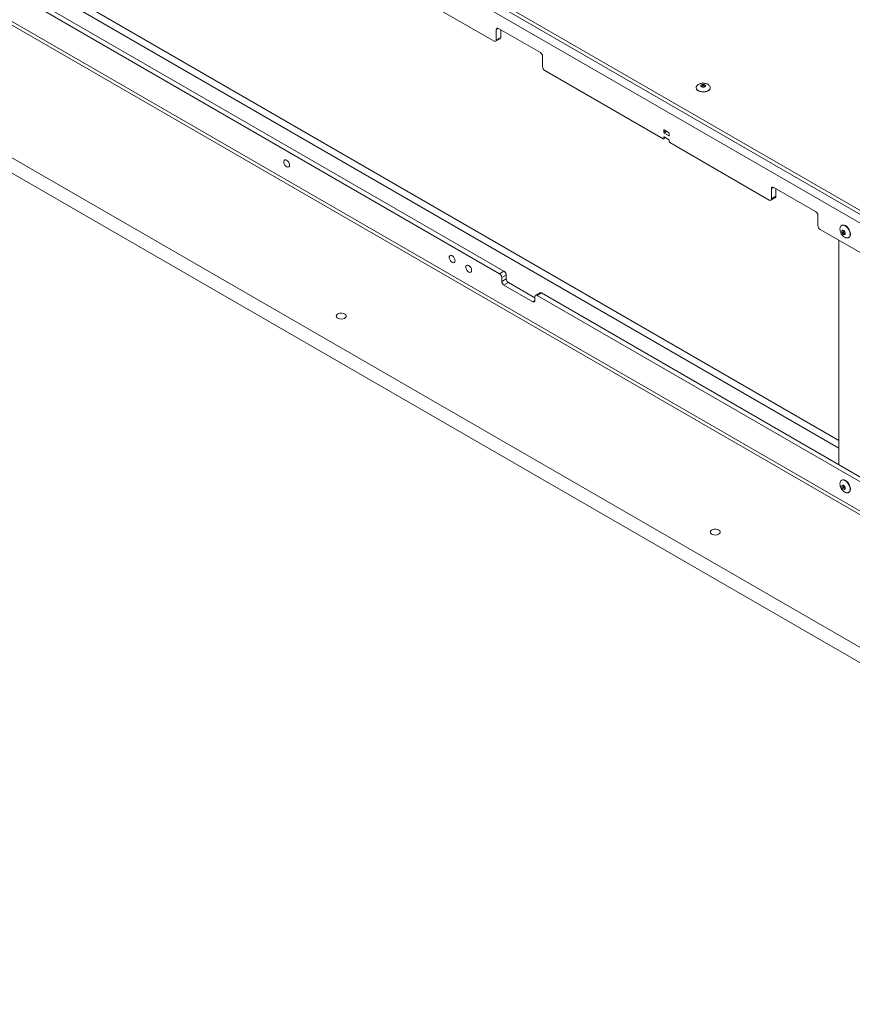
# Model space of a CAD drawing. Units: millimetres. Extents: x 100 to 7876, y 459 to 7931.
# Drawn here: x 5565 to 6099, y 6036 to 6667 of the extents above; entities that cross this region are included whole.
import ezdxf

# ---------------------------------------------------------------- set-up
doc = ezdxf.new("R2010")
doc.units = ezdxf.units.MM

msp = doc.modelspace()

# ---------------------------------------------------------------- linework, layer by layer
at = {"color": 7, "linetype": 'Continuous', "lineweight": 18}
for p, q in [((6553.86, 6276.45), (5094.39, 7118.99)), ((6553.86, 6091.92), (5094.39, 6934.45)), ((5095.84, 6931.24), (6554.83, 6088.99)), ((6483.29, 6045.3), (5023.54, 6887.99)), ((6482.59, 6035.91), (5024.25, 6877.79)), ((5869.03, 6653.02), (5670.86, 6767.42)), ((5527.37, 6703.28), (5872.56, 6504)), ((6587.94, 6264.94), (5824.16, 6705.87)), ((6587.94, 6262.49), (5824.16, 6703.42)), ((5546.17, 6695.69), (5875.39, 6505.63)), ((5870.44, 6660.37), (5870.44, 6653.84)), ((5898.73, 6645.67), (5871.86, 6661.19)), ((5873.27, 6660.37), (5873.27, 6655.47)), ((5870.03, 6652.92), (5872.86, 6654.55)), ((5870.44, 6653.84), (5873.27, 6655.47)), ((5900.14, 6636.69), (5900.14, 6643.22)), ((5977.39, 6590.46), (5901.56, 6634.24)), ((5998.56, 6623.16), (5998.56, 6623)), ((5998.56, 6623.16), (5998.56, 6623.09)), ((6007.56, 6623), (6007.56, 6623.16)), ((5977.75, 6595.97), (5977.75, 6594.75)), ((5980.93, 6594.55), (5978.1, 6596.18)), ((5978.1, 6594.14), (5980.93, 6592.5)), ((5981.28, 6592.71), (5981.28, 6593.93)), ((5977.64, 6590.44), (5978.95, 6591.19)), ((5977.75, 6591.48), (5977.75, 6590.67)), ((5980.93, 6590.05), (5978.1, 6591.69)), ((5981.28, 6588.63), (5981.28, 6589.44)), ((6045.45, 6551.17), (5981.64, 6588.01)), ((6046.87, 6558.52), (6046.87, 6551.99)), ((6075.15, 6543.83), (6048.28, 6559.34)), ((6049.69, 6558.52), (6049.69, 6553.62)), ((6046.45, 6551.07), (6049.28, 6552.71)), ((6046.87, 6551.99), (6049.69, 6553.62)), ((6076.56, 6534.84), (6076.56, 6541.38)), ((6309.97, 6398.47), (6077.98, 6532.4)), ((6091.99, 6535.07), (6091.85, 6534.99)), ((6090, 6525.46), (6090, 6381.74)), ((6096.35, 6527.19), (6096.49, 6527.27)), ((5872.56, 6504), (5875.39, 6505.63)), ((5876.81, 6503.18), (5873.98, 6501.55)), ((5873.98, 6501.55), (5873.98, 6499.1)), ((5873.98, 6499.1), (5876.81, 6500.73)), ((5878.22, 6498.29), (5875.39, 6496.65)), ((5876.81, 6503.18), (5876.81, 6500.73)), ((5878.22, 6498.29), (5895.19, 6488.49)), ((5875.39, 6496.65), (5893.78, 6486.04)), ((5898.43, 6491.85), (5895.61, 6490.22)), ((5899.43, 6491.75), (5896.61, 6490.12)), ((5899.43, 6491.75), (6106.08, 6372.46)), ((5895.19, 6486.86), (5895.19, 6489.31)), ((5896.61, 6490.12), (6120.89, 6360.65)), ((6091.99, 6371.76), (6091.85, 6371.68)), ((6096.35, 6363.88), (6096.49, 6363.97))]:
    msp.add_line(p, q, dxfattribs=at)
at = {"color": 8, "linetype": 'Continuous', "lineweight": 18}
for p, q in [((6090, 6397.25), (5566.03, 6699.73)), ((5566.03, 6694.83), (6090, 6392.35)), ((5871.86, 6661.18), (5870.44, 6660.37)), ((5978.1, 6596.18), (5977.75, 6595.97)), ((5979.16, 6595.57), (5977.75, 6594.75)), ((5979.87, 6595.16), (5978.1, 6594.14)), ((5981.28, 6592.71), (5980.93, 6592.5)), ((5978.1, 6591.69), (5977.75, 6591.48)), ((5977.75, 6590.67), (5978.81, 6591.28)), ((6048.28, 6559.34), (6046.87, 6558.52)), ((5893.78, 6486.04), (5895.19, 6486.86))]:
    msp.add_line(p, q, dxfattribs=at)
at = {"color": 7, "linetype": 'Continuous', "lineweight": 18, "flags": 128}
for points in [[(6001.95, 6623.75), (6001.61, 6624.04), (6001.5, 6624.39), (6001.61, 6624.73), (6001.95, 6625.03), (6002.46, 6625.22), (6003.06, 6625.29), (6003.66, 6625.22), (6004.17, 6625.03), (6004.51, 6624.73), (6004.63, 6624.39), (6004.51, 6624.04), (6004.17, 6623.75), (6003.66, 6623.55), (6003.06, 6623.48), (6002.46, 6623.55), (6001.95, 6623.75)], [(5999.88, 6621.16), (6000.9, 6620.72), (6002.1, 6620.46), (6003.38, 6620.41), (6004.63, 6620.57), (6005.76, 6620.92), (6006.66, 6621.44), (6007.28, 6622.09), (6007.55, 6622.82), (6007.56, 6623)], [(5737.93, 6573.56), (5737.81, 6574.4), (5737.45, 6575.26), (5736.91, 6576.05), (5736.26, 6576.64), (5735.59, 6576.95), (5734.98, 6576.95), (5734.53, 6576.64), (5734.29, 6576.05), (5734.29, 6575.27), (5734.53, 6574.4), (5734.98, 6573.56), (5735.59, 6572.87), (5736.26, 6572.41), (5736.91, 6572.25), (5737.45, 6572.4), (5737.81, 6572.86), (5737.93, 6573.56)], [(6093.04, 6529.2), (6092.62, 6529.54), (6092.26, 6530.03), (6092.02, 6530.58), (6091.93, 6531.12), (6092.02, 6531.56), (6092.26, 6531.83), (6092.62, 6531.9), (6093.04, 6531.76), (6093.46, 6531.41), (6093.82, 6530.93), (6094.06, 6530.38), (6094.15, 6529.84), (6094.06, 6529.4), (6093.82, 6529.12), (6093.46, 6529.05), (6093.04, 6529.2)], [(6096.49, 6527.27), (6096.65, 6527.38), (6097.14, 6527.97), (6097.39, 6528.83), (6097.39, 6529.88), (6097.14, 6531.03), (6096.65, 6532.19), (6095.96, 6533.27), (6095.14, 6534.18), (6094.24, 6534.85), (6093.35, 6535.21), (6092.52, 6535.26), (6091.99, 6535.07)], [(5844, 6512.33), (5843.87, 6513.17), (5843.52, 6514.03), (5842.98, 6514.82), (5842.33, 6515.4), (5841.66, 6515.72), (5841.05, 6515.72), (5840.6, 6515.41), (5840.35, 6514.82), (5840.35, 6514.04), (5840.6, 6513.17), (5841.05, 6512.33), (5841.66, 6511.64), (5842.33, 6511.18), (5842.98, 6511.01), (5843.52, 6511.17), (5843.87, 6511.63), (5844, 6512.33)], [(5854.6, 6506.2), (5854.48, 6507.04), (5854.12, 6507.91), (5853.58, 6508.69), (5852.93, 6509.28), (5852.26, 6509.6), (5851.66, 6509.6), (5851.2, 6509.29), (5850.96, 6508.7), (5850.96, 6507.92), (5851.2, 6507.05), (5851.66, 6506.21), (5852.26, 6505.51), (5852.93, 6505.05), (5853.58, 6504.89), (5854.12, 6505.05), (5854.48, 6505.51), (5854.6, 6506.2)], [(5773.39, 6478.18), (5772.52, 6478.54), (5771.5, 6478.71), (5770.43, 6478.69), (5769.43, 6478.46), (5768.61, 6478.06), (5768.07, 6477.53), (5767.85, 6476.93), (5767.98, 6476.32), (5768.45, 6475.76), (5769.21, 6475.32), (5770.17, 6475.05), (5771.23, 6474.98), (5772.28, 6475.1), (5773.19, 6475.42), (5773.89, 6475.89), (5774.28, 6476.47), (5774.32, 6477.08), (5774.01, 6477.68), (5773.39, 6478.18)], [(6096.49, 6363.97), (6096.65, 6364.07), (6097.14, 6364.67), (6097.39, 6365.52), (6097.39, 6366.57), (6097.14, 6367.72), (6096.65, 6368.88), (6095.96, 6369.96), (6095.14, 6370.87), (6094.24, 6371.54), (6093.35, 6371.91), (6092.52, 6371.95), (6091.99, 6371.76)], [(6093.04, 6365.89), (6092.62, 6366.23), (6092.26, 6366.72), (6092.02, 6367.27), (6091.93, 6367.81), (6092.02, 6368.25), (6092.26, 6368.53), (6092.62, 6368.6), (6093.04, 6368.45), (6093.46, 6368.11), (6093.82, 6367.62), (6094.06, 6367.07), (6094.15, 6366.53), (6094.06, 6366.09), (6093.82, 6365.81), (6093.46, 6365.74), (6093.04, 6365.89)], [(6013.1, 6339.8), (6012.23, 6340.16), (6011.21, 6340.33), (6010.14, 6340.31), (6009.14, 6340.08), (6008.32, 6339.68), (6007.78, 6339.15), (6007.56, 6338.55), (6007.69, 6337.93), (6008.16, 6337.38), (6008.92, 6336.94), (6009.88, 6336.67), (6010.94, 6336.6), (6011.99, 6336.72), (6012.9, 6337.04), (6013.6, 6337.51), (6013.98, 6338.09), (6014.03, 6338.7), (6013.72, 6339.29), (6013.1, 6339.8)]]:
    msp.add_lwpolyline(points, dxfattribs=at)
at = {"color": 8, "linetype": 'Continuous', "lineweight": 18, "flags": 128}
for points in [[(6003.77, 6624.39), (6003.44, 6624.52), (6003.06, 6624.56), (6002.68, 6624.52), (6002.35, 6624.39), (6002.14, 6624.2), (6002.06, 6623.98), (6002.06, 6623.98)], [(6004.06, 6623.99), (6003.98, 6624.2), (6003.77, 6624.39)], [(5999.88, 6621.33), (6000.9, 6620.88), (6002.1, 6620.63), (6003.38, 6620.57), (6004.63, 6620.73), (6005.76, 6621.08), (6006.66, 6621.61), (6007.28, 6622.26), (6007.55, 6622.98), (6007.56, 6623.18)], [(6096.34, 6527.18), (6096.51, 6527.3), (6097, 6527.89), (6097.25, 6528.75), (6097.25, 6529.79), (6097, 6530.95), (6096.51, 6532.11), (6095.82, 6533.19), (6095, 6534.1), (6094.1, 6534.76), (6093.2, 6535.13), (6092.38, 6535.17), (6091.81, 6534.96)], [(6092.89, 6531.55), (6092.89, 6531.55), (6092.74, 6531.37), (6092.68, 6531.09), (6092.74, 6530.74), (6092.89, 6530.39), (6093.12, 6530.08), (6093.39, 6529.86), (6093.66, 6529.77), (6093.89, 6529.81), (6093.89, 6529.82)], [(6096.34, 6363.88), (6096.51, 6363.99), (6097, 6364.58), (6097.25, 6365.44), (6097.25, 6366.49), (6097, 6367.64), (6096.51, 6368.8), (6095.82, 6369.88), (6095, 6370.79), (6094.1, 6371.46), (6093.2, 6371.83), (6092.38, 6371.87), (6091.81, 6371.65)], [(6092.89, 6368.24), (6092.89, 6368.24), (6092.74, 6368.06), (6092.68, 6367.78), (6092.74, 6367.44), (6092.89, 6367.08), (6093.12, 6366.77), (6093.39, 6366.56), (6093.66, 6366.46), (6093.89, 6366.51), (6093.89, 6366.51)]]:
    msp.add_lwpolyline(points, dxfattribs=at)
at = {"color": 7, "linetype": 'Continuous', "lineweight": 18}
for centre, radius, start, end in [((5871.31, 6660.51), 0.873, 50.79671, 189.21404), ((5869.58, 6653.7), 0.873, 230.79671, 9.21404), ((5872.32, 6655.35), 0.959, 304.05635, 7.25583), ((5897.07, 6643.08), 3.07, 2.60548, 57.39452), ((5903.21, 6636.83), 3.07, 182.60548, 237.39452), ((6000.78, 6623.2), 2.22, 185.11548, 246.20466), ((5977.96, 6596.01), 0.218, 50.79671, 189.21404), ((5978.51, 6594.78), 0.768, 182.60548, 237.39452), ((5980.51, 6593.9), 0.768, 2.60548, 57.39452), ((5981.07, 6592.67), 0.218, 230.79671, 9.21404), ((5977.53, 6590.63), 0.218, 230.79671, 9.21404), ((5977.96, 6591.52), 0.218, 50.79671, 189.21404), ((5980.51, 6589.41), 0.768, 2.60548, 57.39452), ((5982.05, 6588.66), 0.768, 182.60548, 237.39452), ((6047.73, 6558.66), 0.873, 50.79671, 189.21404), ((6046, 6551.85), 0.873, 230.79671, 9.21404), ((6048.74, 6553.5), 0.959, 304.05635, 7.25583), ((6073.49, 6541.24), 3.07, 2.60548, 57.39452), ((6079.64, 6534.98), 3.07, 182.60548, 237.39452), ((5873.74, 6503.04), 3.07, 2.60548, 57.39452), ((5870.91, 6501.41), 3.07, 2.60548, 57.39452), ((5877.05, 6499.24), 3.07, 182.60548, 237.39452), ((5879.88, 6500.87), 3.07, 182.60548, 237.39452), ((5898.85, 6490.94), 1.01, 54.38242, 114.30712), ((5894.33, 6486.72), 0.873, 230.79671, 9.21404), ((5896.05, 6489.45), 0.873, 50.79671, 189.21404)]:
    msp.add_arc(centre, radius, start, end, dxfattribs=at)
at = {"color": 8, "linetype": 'Continuous', "lineweight": 18}
msp.add_arc((6000.8, 6623.39), 2.25, 187.61347, 245.96586, dxfattribs=at)
at = {"color": 7, "linetype": 'Continuous', "lineweight": 18}
for points, knots in [([(6003.06, 6626.07), (6002.64, 6626.05), (6002.04, 6626.02), (6001.2, 6625.82), (6000.51, 6625.58), (5999.79, 6625.19), (5999.16, 6624.67), (5998.73, 6624.03), (5998.53, 6623.47), (5998.58, 6623.15), (5998.6, 6623.07)], [0, 0, 0, 0, 0.183559, 0.259833, 0.385699, 0.516639, 0.655995, 0.800408, 0.949629, 1, 1, 1, 1]), ([(6007.53, 6623.19), (6007.52, 6623.39), (6007.5, 6623.86), (6007.08, 6624.53), (6006.41, 6625.15), (6005.65, 6625.57), (6004.87, 6625.84), (6004.04, 6626.03), (6003.43, 6626.06), (6003.06, 6626.07)], [0, 0, 0, 0, 0.12342, 0.295367, 0.453063, 0.609395, 0.725849, 0.836842, 1, 1, 1, 1]), ([(6004.06, 6623.99), (6004.06, 6623.99), (6004.06, 6623.98), (6004.06, 6623.96), (6003.93, 6623.83), (6003.7, 6623.71), (6003.37, 6623.63), (6003, 6623.61), (6002.62, 6623.65), (6002.31, 6623.76), (6002.12, 6623.88), (6002.06, 6623.98), (6002.06, 6623.98), (6002.06, 6623.98)], [0, 0, 0, 0, 0.014798, 0.135824, 0.225992, 0.318196, 0.414033, 0.516095, 0.621041, 0.724049, 0.811067, 0.902494, 1, 1, 1, 1]), ([(6091.81, 6534.93), (6091.66, 6534.83), (6091.27, 6534.58), (6090.9, 6533.89), (6090.71, 6533), (6090.72, 6532.12), (6090.88, 6531.32), (6091.13, 6530.5), (6091.41, 6529.96), (6091.58, 6529.64)], [0, 0, 0, 0, 0.116006, 0.289406, 0.448433, 0.606082, 0.723524, 0.835447, 1, 1, 1, 1]), ([(6091.58, 6529.64), (6091.81, 6529.28), (6092.14, 6528.78), (6092.73, 6528.15), (6093.28, 6527.67), (6093.98, 6527.24), (6094.75, 6526.96), (6095.51, 6526.91), (6096.06, 6527), (6096.29, 6527.18), (6096.32, 6527.2)], [0, 0, 0, 0, 0.188031, 0.266163, 0.395097, 0.529228, 0.671981, 0.819918, 0.972781, 1, 1, 1, 1]), ([(6092.89, 6531.55), (6092.89, 6531.55), (6092.9, 6531.56), (6093.04, 6531.53), (6093.12, 6531.48), (6093.14, 6531.47)], [0, 0, 0, 0, 0.544922, 0.896194, 1, 1, 1, 1]), ([(6093.14, 6531.47), (6093.2, 6531.43), (6093.33, 6531.35), (6093.55, 6531.12), (6093.76, 6530.8), (6093.9, 6530.45), (6093.96, 6530.14), (6093.94, 6529.91), (6093.9, 6529.81), (6093.89, 6529.81), (6093.89, 6529.82)], [0, 0, 0, 0, 0.098838, 0.225932, 0.361517, 0.500727, 0.637142, 0.752376, 0.873568, 1, 1, 1, 1]), ([(6091.81, 6371.62), (6091.66, 6371.52), (6091.27, 6371.27), (6090.9, 6370.58), (6090.71, 6369.69), (6090.72, 6368.82), (6090.88, 6368.01), (6091.13, 6367.2), (6091.41, 6366.65), (6091.58, 6366.33)], [0, 0, 0, 0, 0.1160063, 0.2894063, 0.4484331, 0.6060818, 0.7235238, 0.8354475, 1, 1, 1, 1]), ([(6091.58, 6366.33), (6091.81, 6365.97), (6092.14, 6365.47), (6092.73, 6364.84), (6093.28, 6364.36), (6093.98, 6363.93), (6094.75, 6363.65), (6095.51, 6363.6), (6096.06, 6363.69), (6096.29, 6363.87), (6096.32, 6363.89)], [0, 0, 0, 0, 0.188031, 0.266163, 0.395097, 0.529228, 0.671981, 0.819918, 0.972781, 1, 1, 1, 1]), ([(6092.89, 6368.24), (6092.89, 6368.24), (6092.9, 6368.25), (6093.04, 6368.22), (6093.12, 6368.17), (6093.14, 6368.16)], [0, 0, 0, 0, 0.544922, 0.896194, 1, 1, 1, 1]), ([(6093.14, 6368.16), (6093.2, 6368.13), (6093.33, 6368.04), (6093.55, 6367.81), (6093.76, 6367.49), (6093.9, 6367.14), (6093.96, 6366.83), (6093.94, 6366.6), (6093.9, 6366.5), (6093.89, 6366.51), (6093.89, 6366.51)], [0, 0, 0, 0, 0.098838, 0.225932, 0.361517, 0.500727, 0.637142, 0.752376, 0.873568, 1, 1, 1, 1])]:
    msp.add_open_spline(points, degree=3, knots=knots, dxfattribs=at)

doc.saveas('drawing.dxf')
